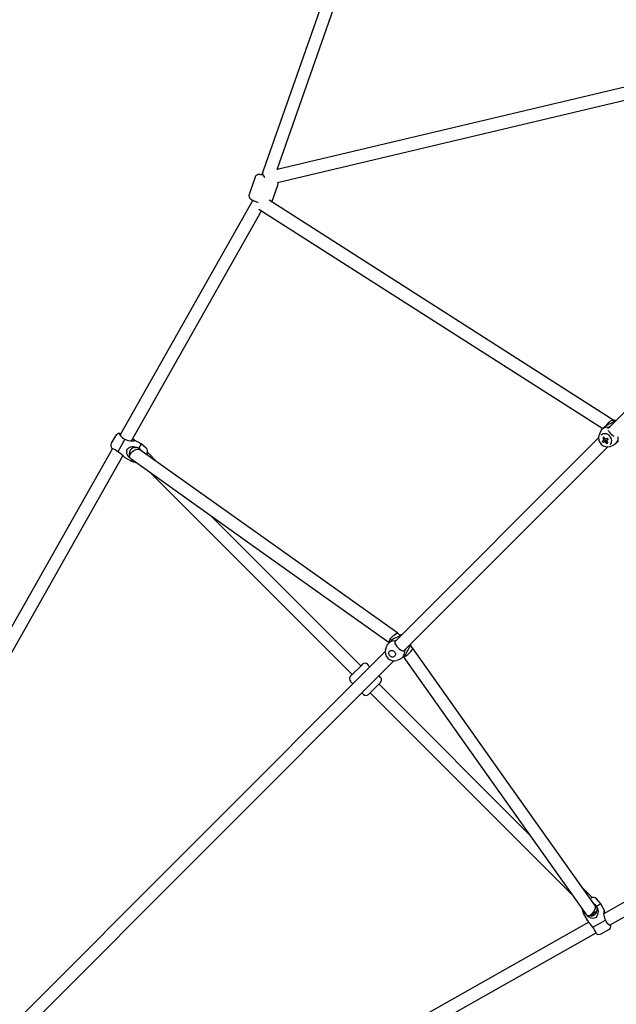
# Model space of a CAD drawing. Units: millimetres. Extents: x 23364 to 39404, y -1793 to 20103.
# Drawn here: x 29333 to 30173, y 10063 to 11449 of the extents above; entities that cross this region are included whole.
import ezdxf

# ---------------------------------------------------------------- set-up
doc = ezdxf.new("R2010")
doc.units = ezdxf.units.MM
doc.linetypes.add('ACAD_ISO03W100', pattern=[30, 12, -18])
doc.linetypes.add('DASHED', pattern=[0.75, 0.5, -0.25])
doc.layers.add('HERNI_PRVEK', color=4, linetype='Continuous')
doc.layers.add('PLOCHA PRO INSTALACI', color=31, linetype='DASHED')
doc.layers.add('KOTY', color=7, linetype='Continuous', lineweight=13)
doc.layers.add('KOTY1', color=7, linetype='Continuous', lineweight=13)
doc.styles.add('arial', font='arial.ttf')
doc.dimstyles.new('KOTY_50', dxfattribs={"dimtxt": 125, "dimasz": 50, "dimexe": 50, "dimexo": 50, "dimgap": 30, "dimtad": 1, "dimdec": 0, "dimrnd": 10, "dimdsep": 46, "dimtxsty": 'arial', "dimblk": 'ARCHTICK', "dimcen": -1.5, "dimclrt": 2, "dimadec": 0, "dimazin": 0, "dimtfac": 0.63, "dimtdec": 0, "dimtix": 1, "dimtmove": 2, "dimatfit": 3, "dimldrblk": 'KOTA', "dimfxl": 400, "dimfxlon": 1, "dimtfill": 1, "dimtolj": 1, "dimtzin": 0, "dimarcsym": 0})

# ---------------------------------------------------------------- blocks, each defined once
blk = doc.blocks.new('TP4000S')
at = {"layer": 'HERNI_PRVEK'}
for p, q in [((-1286.3, 864.2), (-1804.5, 614.7)), ((-1782.8, 605.2), (-1275.3, 849.5)), ((-1812.5, 619.8), (-1835.7, 608.6)), ((-1837.8, 599.1), (-2203.6, 497.7)), ((-1102.9, 186.1), (-1783, 605.4)), ((-1840.5, 584.3), (-1716.3, 23.2)), ((-1697.2, 20.2), (-1821.7, 582.8)), ((-1820.7, 578.1), (-1797.7, 589.1)), ((-1795.8, 592.1), (-1112.3, 170.8)), ((-2198.3, 480.5), (-1839.5, 579.9)), ((-2208.9, 501.4), (-2220.7, 498.1)), ((-2210, 501.2), (-2219.6, 498.5)), ((-2210, 501.1), (-2210, 501.2)), ((-2224.8, 491.8), (-3782.2, 60)), ((-2224.9, 492), (-2225.1, 493)), ((-2203, 488.5), (-2222.6, 483.1)), ((-2219.6, 498.5), (-2219.6, 498.4)), ((-2202.1, 498.1), (-2202.1, 498.3)), ((-3777.6, 42.6), (-2221.5, 474)), ((-2191.4, 467.8), (-2194.2, 478.1)), ((-2221.2, 470.6), (-2218.4, 460.4)), ((-2216.2, 461), (-2218.4, 460.4)), ((-2218.4, 460.4), (-2214.8, 453.6)), ((-2209.9, 469.1), (-2212.2, 468.5)), ((-2211.7, 470), (-2211.4, 468.7)), ((-2201.1, 469), (-2201.6, 470.8)), ((-2191.4, 467.8), (-2197.9, 466)), ((-2190.8, 458.4), (-2191.4, 467.8)), ((-2193.6, 434.1), (-2193.6, 453.1)), ((-2211, 431.1), (-2211.1, 28)), ((-2193.6, 28), (-2193.6, 327.6)), ((-2214.3, 27.9), (-2190.6, 27.9)), ((-2190.4, 27.9), (-2193.5, 28)), ((-2190.6, 27.9), (-2190.4, 27.9)), ((-2155.2, 18), (-3788.6, 18)), ((-2219.4, 22.9), (-2219.4, 18)), ((-2185.4, 18), (-2185.4, 22.9)), ((-2152.8, 19.8), (-2152.5, 20)), ((-2148.9, 21.8), (-2152.5, 20)), ((-2150.3, 14), (-2150.4, 14)), ((-2139.2, 23), (-2143.8, 23)), ((-1730, 18), (-2135, 18)), ((-2124.9, 19.4), (-2123.8, 18.1)), ((-2124.2, 19.2), (-2124.2, 23.2)), ((-1726.8, 20.3), (-1727, 20.2)), ((-1722.7, 22.2), (-1726.8, 20.3)), ((-1725.5, 14.1), (-1724.9, 13.3)), ((-1713.2, 23.2), (-1718.3, 23.2)), ((-1713.2, 13.5), (-1712.7, 15.4)), ((-1663.2, 18), (-1710.3, 18)), ((-1697.4, 18.1), (-1698.6, 19.5)), ((-1698.6, 19.5), (-1698.5, 19.5)), ((-1697.2, 19.2), (-1697.2, 19.6)), ((-3788.6, 0), (-2155.2, 0)), ((-2219.4, 0), (-2219.4, -3.1)), ((-2185.4, -3.1), (-2185.4, 0)), ((-2150.4, 4), (-2150.3, 4)), ((-2135, 0), (-1729.7, 0)), ((-1729.9, 9.2), (-1728.4, 9)), ((-1727.5, 4.7), (-1726.5, 5.5)), ((-1725.5, 6.9), (-1725.4, 6.8)), ((-1724.3, 11.9), (-1724.5, 11.9)), ((-1721.3, 9.1), (-1721.8, 7)), ((-1713, 4), (-1713.2, 4.8)), ((-2214.3, -8.1), (-2190.6, -8.1)), ((-2214.3, -8.1), (-2190.6, -8.1)), ((-2211.1, -8.1), (-2211.1, -411.2)), ((-2152.5, -2), (-2148.9, -3.8)), ((-2143.8, -5), (-2139.2, -5)), ((-2123.7, 0), (-2124.9, -1.4)), ((-2124.2, -5.2), (-2124.2, -1.2)), ((-1726.8, -2), (-1722.7, -3.9)), ((-1718.3, -4.8), (-1713.2, -4.8)), ((-2221.6, -454.1), (-3777.4, -21.2)), ((-3782, -38.6), (-2225, -471.9)), ((-2193.7, -433.2), (-2193.7, -414.2)), ((-2218.5, -440.5), (-2221.3, -450.7)), ((-2215, -433.7), (-2218.5, -440.5)), ((-2218.5, -440.5), (-2216.2, -441.1)), ((-2196.6, -432), (-2195.3, -432.4)), ((-2191.5, -448), (-2191, -438.5)), ((-2212.3, -448.6), (-2205.6, -450.5)), ((-2198.1, -446.1), (-2191.5, -448)), ((-2194.4, -458.2), (-2191.5, -448)), ((-2222.7, -463.2), (-2203.1, -468.6)), ((-1839.9, -560.4), (-2198.4, -460.6)), ((-2220.9, -478.2), (-2209, -481.5)), ((-2203.8, -477.8), (-1839.1, -579.3)), ((-2202.3, -478.5), (-2202.2, -478.2))]:
    blk.add_line(p, q, dxfattribs=at)
at = {"layer": 'HERNI_PRVEK', "flags": 128}
for points in [[(-1803.5, 615.2), (-1804.3, 616.4), (-1805.3, 617.6), (-1806.1, 618.6), (-1806.9, 619.2), (-1807.7, 619.7), (-1808.7, 620.1), (-1809.8, 620.3), (-1811, 620.2), (-1812.1, 619.9), (-1812.5, 619.8)], [(-1803.5, 615.2), (-1804.3, 616.4), (-1805.3, 617.6), (-1806.1, 618.6), (-1806.9, 619.2), (-1807.7, 619.7), (-1808.7, 620.1), (-1809.8, 620.3), (-1811, 620.2), (-1812.1, 619.9), (-1812.5, 619.8)], [(-1801.2, 616.3), (-1801.5, 616.1), (-1801.8, 615.6), (-1802.2, 614.8), (-1802.5, 613.7), (-1802.8, 612.4), (-1803, 610.9), (-1803.2, 609.5)], [(-1835.7, 608.6), (-1836.5, 608.1), (-1837.4, 607.3), (-1838, 606.4), (-1838.4, 605.5), (-1838.6, 604.6), (-1838.7, 603.8), (-1838.7, 603), (-1838.6, 602), (-1838.3, 600.5), (-1837.8, 599), (-1837.3, 597.5), (-1836.6, 595.7), (-1835.8, 593.9), (-1835, 592.1), (-1834.9, 591.8)], [(-1835.7, 608.6), (-1836.5, 608.1), (-1837.4, 607.3), (-1838, 606.4), (-1838.4, 605.5), (-1838.6, 604.6), (-1838.7, 603.8), (-1838.7, 603), (-1838.6, 602), (-1838.3, 600.5), (-1837.8, 599), (-1837.3, 597.5), (-1836.6, 595.7), (-1835.8, 593.9), (-1835, 592.1), (-1834.9, 591.8)], [(-2202.1, 498.3), (-2202.5, 499.3), (-2202.9, 499.5), (-2203.4, 498.9), (-2203.7, 497.9)], [(-2203, 488.5), (-2201.8, 485.5), (-2200.8, 483.6), (-2199.5, 481.9), (-2198.3, 480.4), (-2197, 479.1), (-2195.5, 477.9), (-2194.6, 477.4), (-2194.2, 477.6), (-2194.3, 478.2), (-2195, 479.7), (-2195.7, 481.1), (-2195.8, 481.2)], [(-2221.2, 470.6), (-2221.3, 470.7), (-2221.4, 472.4), (-2221.5, 473.9), (-2221.6, 475.8), (-2221.9, 479.9), (-2222.6, 483.1)], [(-2216.4, 465.2), (-2216.5, 466.4), (-2216.3, 468.5), (-2215.9, 470.5), (-2215.2, 472.3), (-2213.7, 474.3), (-2212, 475.5), (-2209.8, 476.1), (-2207.8, 476), (-2205, 475.1), (-2203.2, 474), (-2201.7, 472.6), (-2199.2, 469.1), (-2197.9, 466), (-2197.9, 466)], [(-2216.5, 463.6), (-2216.6, 464.4), (-2216.3, 465.6), (-2215.6, 466.6), (-2214.2, 467.7), (-2211.6, 468.6), (-2209.6, 468.9), (-2207.5, 468.9), (-2205.4, 468.5), (-2203.3, 467.9), (-2200.6, 466.3), (-2199.2, 464.9), (-2198.5, 463.5), (-2198.5, 463.1)], [(-2216.5, 463.6), (-2178.9, 240.5), (-2142.2, 23)], [(-2124.2, 23.4), (-2162.4, 249.7), (-2198.5, 463.1)], [(-2196.4, 451.3), (-2196.4, 451.3), (-2196.4, 451.3), (-2196.3, 451.3), (-2196.3, 451.3), (-2196.3, 451.4), (-2196.3, 451.4), (-2196.3, 451.4)], [(-2149.4, 4.1), (-2150.6, 4), (-2151.7, 4.2), (-2152.8, 4.8), (-2153.7, 5.7), (-2154.4, 6.9), (-2154.7, 8.2), (-2154.8, 9.5), (-2154.5, 10.9), (-2153.9, 12), (-2153, 13), (-2152, 13.7), (-2150.8, 14), (-2149.6, 13.9), (-2148.4, 13.5), (-2147.4, 12.7), (-2146.7, 11.7), (-2146.1, 10.5), (-2145.9, 9.1), (-2146.1, 7.8), (-2146.5, 6.5), (-2147.3, 5.4), (-2148.2, 4.6), (-2149.4, 4.1)], [(-2142, 23), (-2141.9, 23.3), (-2141.3, 23.9), (-2140.2, 24.5), (-2139, 24.9), (-2136.2, 25.5), (-2133.2, 25.7), (-2130.3, 25.6), (-2127.5, 25.2), (-2125.3, 24.5), (-2124.6, 24), (-2124.2, 23.3), (-2124.3, 23.2)], [(-2124.9, 19.4), (-2126.6, 19.6), (-2128, 20.1), (-2129.7, 20.7), (-2131.4, 21.3), (-2133.3, 21.9), (-2136, 22.6), (-2138.2, 23), (-2139.2, 23)], [(-2134.6, 18.4), (-2135.8, 17.9), (-2136.8, 17.2), (-2137.4, 16.2), (-2137.9, 14.8), (-2138.2, 13.3)], [(-2132.7, 18), (-2132.9, 18.1), (-2134.6, 18.4)], [(-2124.2, 19.7), (-2124.1, 19.7), (-2124, 19.2), (-2124.3, 19.2), (-2124.9, 19.4)], [(-1724.8, 0), (-1723.5, 0.1), (-1722, 0.6), (-1720.6, 1.4), (-1719.4, 2.5), (-1718.4, 3.8), (-1717.6, 5.3), (-1717.1, 7), (-1716.9, 8.8), (-1717, 10.6), (-1717.4, 12.3), (-1718, 14), (-1719, 15.4), (-1720.1, 16.6), (-1721.5, 17.5), (-1722.9, 18.1), (-1724.5, 18.3), (-1724.8, 18.3)], [(-1713.2, 23.1), (-1712.2, 23.1), (-1710.2, 22.8), (-1707.4, 22.1), (-1705.5, 21.4), (-1703.7, 20.8), (-1700.5, 19.8), (-1698.6, 19.5)], [(-1711, 17.7), (-1710.5, 18.1), (-1709.3, 18.5)], [(-1710.5, 18), (-1710.1, 18.1), (-1709.2, 18.1)], [(-1709.3, 18.5), (-1707.5, 18.3), (-1706.8, 18)], [(-1704, 23.5), (-1702.5, 23.3), (-1701.2, 23.1), (-1699.9, 22.7), (-1698.9, 22.2), (-1698.1, 21.6), (-1697.5, 20.9), (-1697.2, 20.2), (-1697.2, 19.6)], [(-2138.2, 4.7), (-2137.7, 2.5), (-2136.7, 0.8), (-2135.8, 0.1), (-2134.6, -0.4)], [(-2134.6, -0.4), (-2133, -0.1), (-2132.7, 0)], [(-2123.7, -1.5), (-2122.4, -0.6), (-2121.8, 0)], [(-1727.8, 8.6), (-1727.4, 8.6), (-1725.1, 8.5)], [(-1724.7, 10.6), (-1727, 10.7), (-1727.4, 10.7)], [(-1724.8, 7.7), (-1726.8, 7.4), (-1727.2, 7.4)], [(-1726.3, 11.4), (-1726, 11.4), (-1724.5, 11.1)], [(-1722.1, 7.7), (-1722.2, 7.7), (-1724, 7.6), (-1724.3, 7.6)], [(-2142.2, -5), (-2178.5, -218.7), (-2216.7, -443.7)], [(-2198.6, -443.3), (-2162.1, -228.2), (-2124.2, -5.4)], [(-2193.6, -308.1), (-2193.6, -12.4), (-2193.6, -8.1)], [(-2142, -5), (-2141.9, -5.4), (-2141.2, -6), (-2139.8, -6.7), (-2137.2, -7.3), (-2135.4, -7.6), (-2133.4, -7.7), (-2129.5, -7.6), (-2126.7, -7), (-2125.1, -6.4), (-2124.4, -5.7), (-2124.3, -5.2)], [(-2139.2, -5), (-2138.1, -5), (-2136.1, -4.7), (-2133.3, -3.9), (-2131.5, -3.3), (-2129.7, -2.7), (-2126.6, -1.7), (-2124.9, -1.4)], [(-2124.9, -1.4), (-2124.3, -1.2), (-2124, -1.2), (-2124, -1.5), (-2124.2, -1.7)], [(-2216.6, -443.7), (-2216.7, -444.4), (-2216.4, -445.7), (-2215.8, -446.7), (-2214.4, -447.8), (-2211.8, -448.7), (-2209.8, -449), (-2207.6, -449), (-2205.5, -448.6), (-2203.5, -448), (-2200.8, -446.5), (-2199.3, -445), (-2198.7, -443.6), (-2198.6, -443.2)], [(-2222.7, -463.2), (-2222.1, -460.1), (-2221.8, -457.9), (-2221.7, -455.8), (-2221.6, -454.1), (-2221.5, -452.5), (-2221.4, -450.9), (-2221.3, -450.7)], [(-2198.1, -446.1), (-2199.2, -449.1), (-2200.4, -451), (-2201.8, -452.7), (-2203.4, -454.1), (-2205.2, -455.2), (-2207.8, -456.1), (-2210, -456.2), (-2212.2, -455.6), (-2213.8, -454.5), (-2215.4, -452.3), (-2216.1, -450.5), (-2216.5, -448.6), (-2216.5, -445.5)], [(-2208.8, -452.4), (-2208.9, -452.4), (-2209.5, -452.1), (-2209.9, -451.9), (-2210, -451.7), (-2209.8, -451.8), (-2209.4, -452), (-2208.8, -452.3), (-2208.4, -452.5)], [(-2195.9, -461.3), (-2195.9, -461.2), (-2195.1, -459.8), (-2194.4, -458.4), (-2194.3, -457.7), (-2194.8, -457.6), (-2195.6, -458), (-2197.1, -459.3), (-2198.4, -460.5), (-2199.6, -462), (-2201.9, -465.6), (-2203.1, -468.6)], [(-2225.2, -473.1), (-2225.2, -473), (-2225.1, -472.1)], [(-2203.9, -478), (-2203.5, -479.2), (-2203.1, -479.6), (-2202.6, -479.3), (-2202.3, -478.5)]]:
    blk.add_lwpolyline(points, dxfattribs=at)
at = {"layer": 'HERNI_PRVEK'}
for centre, radius, start, end in [((-1799.6, 593.5), 4.76, 293.1924, 337.6008), ((-2207.3, 495.6), 6, 37.4962, 105.4962), ((-2219.1, 492.3), 6, 105.4962, 173.528), ((-2262.1, 477.6), 39.9, 7.8163, 21.1425), ((-2188.9, 494.4), 15.2, 166.4806, 202.6482), ((-2206.8, 463.7), 8.81, 14.4639, 155.6553), ((-2207, 463.5), 9.13, 348.3176, 15.5263), ((-2210.2, 463.8), 12.4, 346.6144, 10.3616), ((-2196.8, 458), 6, 291.7639, 3.4014), ((-2206, 468.1), 19.4, 299.9998, 306.0842), ((-2214.4, 23), 4.92, 91.6359, 180.9247), ((-2211.4, -266.2), 294.2, 89.9536, 90.5637), ((-2190.3, 23), 4.96, 359.638, 87.6275), ((-2146.8, 9.2), 12.2, 119.4443, 180.7392), ((-2143.8, 11.5), 11.5, 36.859, 116.4802), ((-2134.8, 15.2), 2.82, 94.3588, 148.3491), ((-2129.4, 10.4), 10.7, 45.083, 60.6764), ((-2126.9, 13.6), 6.76, 41.1449, 62.8613), ((-1721.3, 9.2), 12.4, 117.5649, 243.3212), ((-1688.3, 1.5), 39.3, 161.3322, 165.4037), ((-1736.4, -29), 44.5, 73.4717, 75.8988), ((-1718.2, 12.1), 11, 35.7296, 114.0009), ((-1705, 5), 18.5, 86.9912, 105.9551), ((-1700.6, 13), 7.59, 41.4776, 64.4318), ((-2146.9, 8.8), 12.2, 179.078, 241.6506), ((-2106.4, 9), 32.1, 172.2703, 187.7297), ((-2134.8, 2.8), 2.82, 211.6509, 265.6412), ((-1707.6, 5.8), 22.5, 165.7118, 171.1759), ((-1706.4, 81.8), 76.3, 252.1045, 253.7237), ((-1706, 83.9), 76.3, 252.1045, 253.7237), ((-1725.4, 9.1), 2.42, 191.7318, 224.4199), ((-1692.4, 2.2), 35.2, 171.5192, 175.9009), ((-1719.8, 29.1), 25.6, 252.5789, 256.7917), ((-1725.8, 9.5), 2.01, 106.9789, 144.1037), ((-1723.3, 9.2), 3.11, 150.9874, 188.6398), ((-1690.5, 1.7), 35.2, 171.5192, 175.9009), ((-1725.9, 8.8), 2.01, 286.9789, 324.1037), ((-1686.5, 1), 39.3, 161.3322, 165.4037), ((-1726.3, 9.2), 2.42, 11.7318, 44.4199), ((-1689.4, 143.7), 140.5, 255.5917, 256.6689), ((-1688.9, 145.8), 140.5, 255.5917, 256.6689), ((-1724.8, 9.1), 3.05, 327.9741, 0.8471), ((-1687.1, 9.2), 26.5, 170.6373, 189.3627), ((-2214.4, -3.1), 4.94, 179.3954, 266.7593), ((-2190.4, -3.1), 5.01, 267.5587, 0.0967), ((-2143.8, 6.5), 11.5, 243.5198, 323.141), ((-2129.4, 7.6), 10.7, 299.2857, 315.0395), ((-1718.2, 6.2), 11, 245.9991, 324.2704), ((-2207.2, -443.6), 9.13, 344.4177, 11.6398), ((-2208.7, -444), 10.9, 348.4299, 14.9824), ((-2196.9, -438.2), 6, 356.543, 74.4482), ((-2206.9, -443.9), 8.81, 204.2749, 345.4934), ((-2203.2, -445), 8.78, 207.6499, 241.4797), ((-2202.8, -443.2), 7.73, 248.8721, 277.3153), ((-2258.4, -458.7), 35.9, 338.1035, 352.9025), ((-2189.2, -474.5), 15.1, 157.2402, 193.5886), ((-2219.2, -472.4), 6, 186.0055, 254.4482), ((-2207.4, -475.7), 6, 254.4482, 322.8309)]:
    blk.add_arc(centre, radius, start, end, dxfattribs=at)
at = {"layer": 'PLOCHA PRO INSTALACI', "linetype": 'ACAD_ISO03W100'}
blk.add_arc((-3952.6, 9), 1697.8, 101.6302, 258.3439, dxfattribs=at)
blk = doc.blocks.new('_ArchTick')
at = {"color": 0, "linetype": 'ByBlock', "const_width": 0.15}
blk.add_lwpolyline([(-0.5, -0.5), (0.5, 0.5)], dxfattribs=at)
blk = doc.blocks.new('*D21')
at = {"layer": 'Defpoints', "color": 0, "transparency": 16777216}
for p in [(28583.6, 14883.8), (36407.1, 14883.8), (28587.9, 9277.2)]:
    blk.add_point(p, dxfattribs=at)
at = {"layer": 'KOTY1', "color": 0, "lineweight": -2, "transparency": 16777216}
for p, q in [((36007.1, 14883.8), (36457.1, 14883.8)), ((36407.1, 9277.2), (36407.1, 14883.8)), ((36007.1, 9277.2), (36457.1, 9277.2))]:
    blk.add_line(p, q, dxfattribs=at)
at = {"layer": 'KOTY1', "color": 0, "lineweight": -2, "transparency": 16777216, "xscale": 50, "yscale": 50, "zscale": 50}
for p, rotation in [((36407.1, 14883.8), 90), ((36407.1, 9277.2), 270)]:
    blk.add_blockref('_ArchTick', p, dxfattribs=dict(at, rotation=rotation))
at = {"layer": 'KOTY1', "color": 2, "transparency": 16777216, "insert": (36313.3, 12080.5), "char_height": 125, "attachment_point": 5, "rotation": 90, "style": 'arial', "bg_fill": 3, "box_fill_scale": 1.1, "bg_fill_color": 256, "bg_fill_true_color": 13158600, "bg_fill_transparency": 0}
blk.add_mtext('\\A1;5610', dxfattribs=at)
blk = doc.blocks.new('KOTA')
for p, q in [((-75, -75), (75, 75)), ((0, 75), (0, -75)), ((-75, 0), (75, 0))]:
    blk.add_line(p, q)
blk = doc.blocks.new('*D25')
at = {"layer": 'Defpoints', "color": 0, "transparency": 16777216}
for p in [(28007.2, 16167.7), (28007.2, 7999.2), (36780.3, 7999.2)]:
    blk.add_point(p, dxfattribs=at)
at = {"layer": 'KOTY1', "color": 0, "lineweight": -2, "transparency": 16777216}
for p, q in [((36380.3, 16167.7), (36830.3, 16167.7)), ((36780.3, 16167.7), (36780.3, 7999.2)), ((36380.3, 7999.2), (36830.3, 7999.2))]:
    blk.add_line(p, q, dxfattribs=at)
at = {"layer": 'KOTY1', "color": 0, "lineweight": -2, "transparency": 16777216, "xscale": 50, "yscale": 50, "zscale": 50}
for p, rotation in [((36780.3, 16167.7), 90), ((36780.3, 7999.2), 270)]:
    blk.add_blockref('_ArchTick', p, dxfattribs=dict(at, rotation=rotation))
at = {"layer": 'KOTY1', "color": 2, "transparency": 16777216, "insert": (36686.5, 12083.4), "char_height": 125, "attachment_point": 5, "rotation": 90, "style": 'arial', "bg_fill": 3, "box_fill_scale": 1.1, "bg_fill_color": 256, "bg_fill_true_color": 13158600, "bg_fill_transparency": 0}
blk.add_mtext('\\A1;8170', dxfattribs=at)
blk = doc.blocks.new('*D28')
at = {"layer": 'Defpoints', "color": 0, "transparency": 16777216}
for p in [(31384.3, 12083.4), (32052.1, 11418.4), (28088.5, 8773.4)]:
    blk.add_point(p, dxfattribs=at)
at = {"layer": 'KOTY', "color": 0, "lineweight": -2, "transparency": 16777216}
for p, q in [((31768.7, 11700.7), (32087.6, 11383.1)), ((28756.3, 8108.5), (32052.1, 11418.4)), ((28472.9, 8390.7), (28791.7, 8073.2))]:
    blk.add_line(p, q, dxfattribs=at)
at = {"layer": 'KOTY', "color": 0, "lineweight": -2, "transparency": 16777216, "xscale": 50, "yscale": 50, "zscale": 50}
for p, rotation in [((32052.1, 11418.4), 45.12266258184196), ((28756.3, 8108.5), 225.122662581842)]:
    blk.add_blockref('_ArchTick', p, dxfattribs=dict(at, rotation=rotation))
at = {"layer": 'KOTY', "color": 2, "transparency": 16777216, "insert": (30337.7, 9829.6), "char_height": 125, "attachment_point": 5, "rotation": 45.1227, "style": 'arial', "bg_fill": 3, "box_fill_scale": 1.1, "bg_fill_color": 256, "bg_fill_true_color": 13158600, "bg_fill_transparency": 0}
blk.add_mtext('\\A1;4671', dxfattribs=at)
blk = doc.blocks.new('*D30')
at = {"layer": 'Defpoints', "color": 0, "transparency": 16777216}
for p in [(34687.2, 15386.3), (28081.4, 8780.5), (29032.6, 7829.3)]:
    blk.add_point(p, dxfattribs=at)
at = {"layer": 'KOTY', "color": 0, "lineweight": -2, "transparency": 16777216}
for p, q in [((35355.5, 14718), (35673.7, 14399.8)), ((35638.4, 14435.1), (29032.6, 7829.3)), ((28749.7, 8112.2), (29067.9, 7794))]:
    blk.add_line(p, q, dxfattribs=at)
at = {"layer": 'KOTY', "color": 0, "lineweight": -2, "transparency": 16777216, "xscale": 50, "yscale": 50, "zscale": 50}
for p, rotation in [((35638.4, 14435.1), 44.99999999999992), ((29032.6, 7829.3), 225)]:
    blk.add_blockref('_ArchTick', p, dxfattribs=dict(at, rotation=rotation))
at = {"layer": 'KOTY', "color": 2, "transparency": 16777216, "insert": (32269.1, 11198.6), "char_height": 125, "attachment_point": 5, "rotation": 45, "style": 'arial', "bg_fill": 3, "box_fill_scale": 1.1, "bg_fill_color": 256, "bg_fill_true_color": 13158600, "bg_fill_transparency": 0}
blk.add_mtext('\\A1;9342', dxfattribs=at)

msp = doc.modelspace()

# ---------------------------------------------------------------- block references
at = {"layer": 'HERNI_PRVEK', "rotation": 45}
msp.add_blockref('TP4000S', (31384.3, 12070.7), dxfattribs=at)

# ---------------------------------------------------------------- next in the draw order: dimensions: what is measured, and where the dimension line sits
at = {"layer": 'KOTY1'}
dim = msp.add_linear_dim(base=(36407.1, 14883.8), p1=(28587.9, 9277.2), p2=(28583.6, 14883.8), angle=90, dimstyle='KOTY_50', dxfattribs=at)
dim.commit()
dim.dimension.update_dxf_attribs({"geometry": '*D21', "text_midpoint": (36313.3, 12080.5)})

# ---------------------------------------------------------------- next in the draw order: dimensions: what is measured, and where the dimension line sits
dim = msp.add_linear_dim(base=(36780.3479, 7999.1538), p1=(28007.1572, 16167.6514), p2=(28007.1572, 7999.1538), angle=90, dimstyle='KOTY_50', dxfattribs=at)
dim.commit()
dim.dimension.update_dxf_attribs({"geometry": '*D25', "text_midpoint": (36686.5262, 12083.4026)})

# ---------------------------------------------------------------- next in the draw order: dimensions: what is measured, and where the dimension line sits
at = {"layer": 'KOTY'}
dim = msp.add_aligned_dim(p1=(28088.5, 8773.4), p2=(31384.3, 12083.4), distance=-942.4, text='4671', dimstyle='KOTY_50', dxfattribs=at)
dim.commit()
dim.dimension.update_dxf_attribs({"geometry": '*D28', "text_midpoint": (30337.7, 9829.6)})

# ---------------------------------------------------------------- next in the draw order: dimensions: what is measured, and where the dimension line sits
dim = msp.add_aligned_dim(p1=(34687.2, 15386.3), p2=(28081.4, 8780.5), distance=1345.2, text='9342', dimstyle='KOTY_50', dxfattribs=at)
dim.commit()
dim.dimension.update_dxf_attribs({"geometry": '*D30', "text_midpoint": (32269.1, 11198.6)})

doc.saveas('drawing.dxf')
